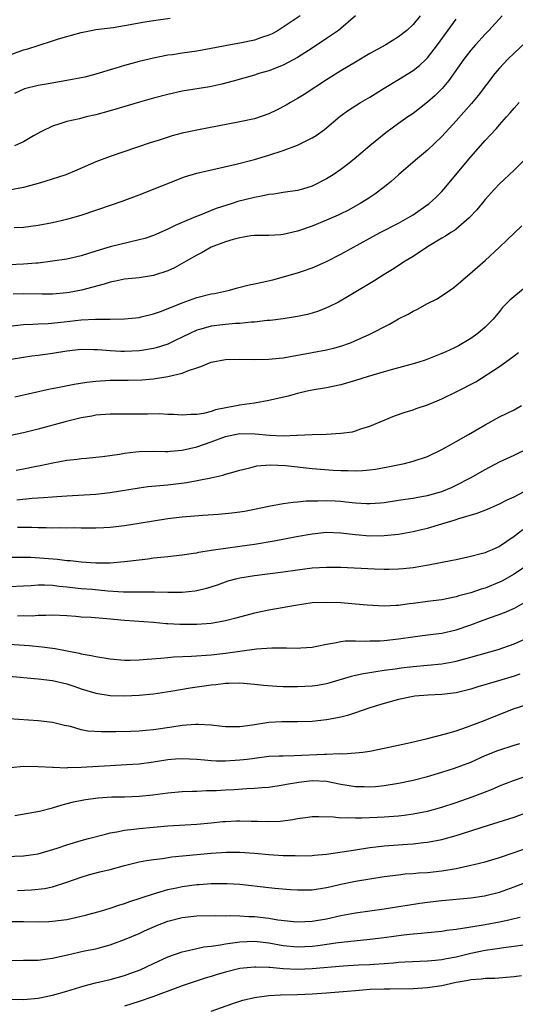
# Model space of a CAD drawing. Units: inches. Extents: x 2562000 to 2565000, y 1505040 to 1506000.
# Drawn here: x 2562984 to 2563053, y 1505264 to 1505400 of the extents above; entities that cross this region are included whole.
import ezdxf

# ---------------------------------------------------------------- set-up
doc = ezdxf.new("R2010")
doc.units = ezdxf.units.IN
doc.header["$MEASUREMENT"] = 0
doc.layers.add('LD25621503_2ft', color=83, linetype='Continuous')

msp = doc.modelspace()

# ---------------------------------------------------------------- linework, layer by layer
at = {"layer": 'LD25621503_2ft'}
for points, elevation in [([(2563051.37, 1505401), (2563049.5, 1505399), (2563049, 1505398.48), (2563047.64, 1505397), (2563047, 1505396.24), (2563046.06, 1505395), (2563043.97, 1505392.03), (2563043.05, 1505390.95), (2563042.05, 1505389.95), (2563041, 1505389.03), (2563039, 1505387.5), (2563038.28, 1505387), (2563037, 1505386.07), (2563035.21, 1505384.79), (2563033, 1505383), (2563030.85, 1505381.15), (2563029.73, 1505380.27), (2563029, 1505379.74), (2563027.91, 1505379), (2563027, 1505378.41), (2563025, 1505377.39), (2563023.67, 1505377), (2563023, 1505376.82), (2563021, 1505376.54), (2563019.69, 1505376.31), (2563019, 1505376.26), (2563017.99, 1505376.01), (2563017, 1505375.86), (2563014.72, 1505375.28), (2563013.9, 1505375), (2563011.7, 1505374.3), (2563009.35, 1505373.35), (2563008.84, 1505373.16), (2563007, 1505372.36), (2563006.02, 1505371.98), (2563005, 1505371.43), (2563003, 1505370.56), (2563001.83, 1505370.17), (2563001, 1505369.95), (2562999.67, 1505369.67), (2562997, 1505369.02), (2562995, 1505368.42), (2562993, 1505367.75), (2562991, 1505367.29), (2562988.99, 1505367), (2562987, 1505366.76), (2562986.75, 1505366.75), (2562985, 1505366.6), (2562983, 1505366.53)], 10548), ([(2563039.97, 1505401), (2563039, 1505399.8), (2563038.13, 1505399), (2563037, 1505398.08), (2563035.22, 1505397), (2563033, 1505395.81), (2563031, 1505394.61), (2563030.02, 1505393.98), (2563029, 1505393.39), (2563027, 1505392.14), (2563023.9, 1505390.1), (2563023, 1505389.55), (2563022.02, 1505389), (2563021.39, 1505388.61), (2563020.08, 1505387.92), (2563019, 1505387.42), (2563017, 1505386.76), (2563015, 1505386.32), (2563009, 1505385.18), (2563008.14, 1505385), (2563007, 1505384.74), (2563005.61, 1505384.39), (2563003.8, 1505383.8), (2563002.57, 1505383.43), (2562997, 1505381.53), (2562995, 1505380.77), (2562992.38, 1505379.62), (2562990.84, 1505379), (2562987.96, 1505378.04), (2562987, 1505377.8), (2562985, 1505377.24), (2562983, 1505376.84)], 10544), ([(2562983, 1505395.58), (2562985, 1505396.29), (2562985.58, 1505396.42), (2562987, 1505396.92), (2562989, 1505397.54), (2562989.82, 1505397.82), (2562991, 1505398.17), (2562991.66, 1505398.34), (2562993, 1505398.72), (2562994.39, 1505399), (2562995, 1505399.1), (2562997.41, 1505399.41), (2562999, 1505399.66), (2563001.81, 1505400.19), (2563003, 1505400.38), (2563005.33, 1505400.67)], 10538), ([(2562983.67, 1505371.67), (2562985, 1505371.71), (2562987, 1505372.01), (2562989, 1505372.38), (2562991, 1505372.82), (2562993, 1505373.39), (2562997.18, 1505374.82), (2562998.66, 1505375.34), (2563001, 1505376.23), (2563007.31, 1505378.69), (2563009, 1505379.22), (2563014.46, 1505380.46), (2563017, 1505381.1), (2563019, 1505381.7), (2563021, 1505382.37), (2563023, 1505383.11), (2563025, 1505384.09), (2563025.57, 1505384.43), (2563026.73, 1505385.27), (2563028.89, 1505387.11), (2563030.05, 1505387.95), (2563031.73, 1505389), (2563033, 1505389.75), (2563035, 1505391), (2563037, 1505392.18), (2563039, 1505393.43), (2563039.88, 1505394.12), (2563040.8, 1505395), (2563041, 1505395.2), (2563042.37, 1505397), (2563045, 1505400.55)], 10546), ([(2563023.35, 1505401), (2563021, 1505399.42), (2563020.32, 1505399), (2563019.48, 1505398.52), (2563019, 1505398.31), (2563018, 1505398), (2563017, 1505397.64), (2563015, 1505397.23), (2563013.71, 1505397), (2563011, 1505396.47), (2563009, 1505396.13), (2563007, 1505395.85), (2563005.63, 1505395.63), (2563005, 1505395.54), (2563003, 1505395.15), (2563001, 1505394.68), (2562999, 1505394.15), (2562997.77, 1505393.77), (2562997, 1505393.54), (2562995, 1505392.91), (2562993.49, 1505392.51), (2562993, 1505392.4), (2562991, 1505392.03), (2562988.39, 1505391.61), (2562987, 1505391.38), (2562985.1, 1505390.9), (2562983.73, 1505390.27)], 10540), ([(2563031.04, 1505401), (2563029, 1505399.27), (2563028.65, 1505399), (2563027, 1505397.86), (2563025, 1505396.52), (2563023, 1505395.24), (2563021, 1505394.16), (2563019, 1505393.39), (2563017.62, 1505393), (2563017, 1505392.8), (2563014.05, 1505391.95), (2563012.47, 1505391.53), (2563010.83, 1505391.17), (2563007, 1505390.56), (2563005, 1505390.13), (2563003, 1505389.6), (2563001.05, 1505389.05), (2562997, 1505387.84), (2562995, 1505387.29), (2562993.68, 1505387), (2562992.76, 1505386.76), (2562991, 1505386.36), (2562990.03, 1505386.03), (2562989, 1505385.73), (2562987.48, 1505385), (2562986.39, 1505384.39), (2562985, 1505383.57), (2562983.74, 1505383)], 10542), ([(2563054.62, 1505397.38), (2563053, 1505395.85), (2563052.15, 1505395), (2563051, 1505393.77), (2563050.36, 1505393), (2563048.03, 1505389.97), (2563047.12, 1505388.88), (2563045, 1505386.47), (2563043, 1505384.3), (2563041, 1505382.39), (2563039.32, 1505381), (2563036.99, 1505379), (2563035.95, 1505378.05), (2563034.84, 1505377.16), (2563033.7, 1505376.3), (2563033, 1505375.86), (2563032.49, 1505375.51), (2563031.67, 1505375), (2563029.94, 1505374.06), (2563029, 1505373.59), (2563028.6, 1505373.4), (2563027, 1505372.68), (2563025, 1505371.85), (2563023, 1505371.16), (2563021, 1505370.72), (2563020.68, 1505370.68), (2563019, 1505370.59), (2563017, 1505370.56), (2563016.52, 1505370.52), (2563015, 1505370.27), (2563014.04, 1505370.04), (2563013, 1505369.71), (2563011, 1505368.95), (2563009.77, 1505368.23), (2563009, 1505367.86), (2563007.55, 1505367), (2563005.92, 1505366.08), (2563005, 1505365.66), (2563003, 1505365.01), (2563001, 1505364.71), (2562999, 1505364.5), (2562997.76, 1505364.24), (2562997, 1505364.11), (2562996.16, 1505363.84), (2562993.01, 1505362.99), (2562991.33, 1505362.67), (2562991, 1505362.62), (2562989, 1505362.43), (2562987.56, 1505362.44), (2562985, 1505362.51), (2562983.54, 1505362.46)], 10550), ([(2562983, 1505358), (2562985, 1505358.26), (2562986.29, 1505358.29), (2562987, 1505358.35), (2562988.39, 1505358.39), (2562990.61, 1505358.61), (2562993, 1505358.88), (2562994.96, 1505358.96), (2562997, 1505358.97), (2562998.99, 1505359.01), (2563001, 1505359.23), (2563001.29, 1505359.29), (2563003, 1505359.72), (2563004.1, 1505360.1), (2563007, 1505361.25), (2563009, 1505361.96), (2563011, 1505362.47), (2563011.45, 1505362.55), (2563013.54, 1505363), (2563014.67, 1505363.33), (2563016.26, 1505363.74), (2563017, 1505363.87), (2563018.1, 1505364.1), (2563019.56, 1505364.44), (2563023, 1505365.42), (2563023.65, 1505365.65), (2563025, 1505366.08), (2563025.65, 1505366.35), (2563027, 1505366.96), (2563029, 1505367.99), (2563033, 1505370.22), (2563034.42, 1505371), (2563037, 1505372.3), (2563038.28, 1505373), (2563039, 1505373.45), (2563041.1, 1505374.9), (2563041.23, 1505375), (2563042.15, 1505375.85), (2563043, 1505376.69), (2563043.28, 1505377), (2563047, 1505381.49), (2563049, 1505383.73), (2563050.59, 1505385.41), (2563051, 1505385.91), (2563051.95, 1505387), (2563052.45, 1505387.55), (2563053, 1505388.21), (2563053.71, 1505389)], 10552), ([(2563054.39, 1505381), (2563053, 1505379.63), (2563051.65, 1505378.35), (2563051, 1505377.75), (2563050.29, 1505377), (2563049, 1505375.58), (2563047.85, 1505374.15), (2563046.8, 1505373), (2563045, 1505371.47), (2563044.73, 1505371.27), (2563044.25, 1505371), (2563043.5, 1505370.5), (2563043, 1505370.22), (2563040.99, 1505369), (2563039, 1505367.65), (2563037.93, 1505367), (2563036.15, 1505365.85), (2563035, 1505365.16), (2563033.68, 1505364.32), (2563029.93, 1505362.07), (2563028.65, 1505361.35), (2563027.32, 1505360.68), (2563027, 1505360.54), (2563025.9, 1505360.1), (2563025, 1505359.81), (2563024.36, 1505359.64), (2563023, 1505359.34), (2563021, 1505359.03), (2563019.19, 1505358.81), (2563018.79, 1505358.79), (2563017, 1505358.57), (2563016.57, 1505358.57), (2563015, 1505358.4), (2563014.38, 1505358.38), (2563013, 1505358.26), (2563011, 1505358.01), (2563009.59, 1505357.59), (2563009, 1505357.44), (2563008.03, 1505357), (2563007, 1505356.48), (2563006.03, 1505356.03), (2563005, 1505355.52), (2563003.38, 1505355), (2563003, 1505354.9), (2563001.37, 1505354.63), (2563001, 1505354.59), (2562999, 1505354.49), (2562998.5, 1505354.5), (2562997, 1505354.57), (2562995.27, 1505354.73), (2562994.72, 1505354.72), (2562993, 1505354.76), (2562991, 1505354.53), (2562989, 1505354.21), (2562987, 1505353.93), (2562986.16, 1505353.84), (2562985, 1505353.68), (2562983, 1505353.33)], 10554), ([(2562983.8, 1505348.2), (2562988.68, 1505349.32), (2562989.45, 1505349.45), (2562992.02, 1505349.98), (2562993.75, 1505350.25), (2562995, 1505350.4), (2562997, 1505350.51), (2562999.48, 1505350.52), (2563001.41, 1505350.59), (2563003, 1505350.73), (2563005, 1505351.02), (2563007, 1505351.5), (2563007.88, 1505351.88), (2563009, 1505352.24), (2563009.59, 1505352.41), (2563011, 1505353.04), (2563013, 1505353.41), (2563015, 1505353.46), (2563017, 1505353.4), (2563019, 1505353.42), (2563020.42, 1505353.58), (2563021, 1505353.62), (2563021.74, 1505353.74), (2563025, 1505354.37), (2563027, 1505354.72), (2563028.16, 1505355), (2563029, 1505355.23), (2563030.31, 1505355.69), (2563033, 1505356.9), (2563035.72, 1505358.28), (2563037, 1505359.01), (2563038.32, 1505359.68), (2563039, 1505360.08), (2563039.62, 1505360.38), (2563041, 1505361.14), (2563042.23, 1505361.77), (2563043.47, 1505362.53), (2563044.65, 1505363.35), (2563045, 1505363.63), (2563046.55, 1505365), (2563049, 1505367.1), (2563051, 1505368.94), (2563053.05, 1505370.95), (2563054.09, 1505371.91)], 10556), ([(2563054.6, 1505363.4), (2563052.4, 1505361.6), (2563051.42, 1505360.58), (2563051, 1505360.04), (2563050.12, 1505359), (2563049, 1505357.85), (2563047.99, 1505357), (2563047, 1505356.31), (2563045.3, 1505355.3), (2563044.75, 1505355), (2563043.54, 1505354.46), (2563043, 1505354.2), (2563040.7, 1505353.3), (2563039.8, 1505353), (2563039, 1505352.77), (2563038.7, 1505352.7), (2563037, 1505352.23), (2563035.96, 1505351.96), (2563035, 1505351.69), (2563032.65, 1505351), (2563031, 1505350.46), (2563029, 1505349.87), (2563027, 1505349.48), (2563025, 1505349.15), (2563024.3, 1505349), (2563023, 1505348.7), (2563021.67, 1505348.33), (2563019, 1505347.69), (2563017, 1505347.35), (2563014.95, 1505347.05), (2563014.77, 1505347), (2563013.26, 1505346.74), (2563011.59, 1505346.41), (2563011, 1505346.2), (2563009.93, 1505345.93), (2563009, 1505345.79), (2563008.23, 1505345.77), (2563007, 1505345.69), (2563005.77, 1505345.77), (2563005, 1505345.78), (2563003.84, 1505345.84), (2563002.18, 1505345.82), (2563000.17, 1505345.83), (2562998.17, 1505345.83), (2562997, 1505345.81), (2562995, 1505345.66), (2562994.45, 1505345.55), (2562993, 1505345.31), (2562990.74, 1505344.74), (2562987, 1505343.72), (2562985, 1505343.23), (2562983, 1505342.8)], 10558), ([(2562983.95, 1505338.05), (2562985, 1505338.24), (2562986.56, 1505338.56), (2562987.31, 1505338.69), (2562989.07, 1505339.07), (2562991, 1505339.42), (2562992.43, 1505339.57), (2562993, 1505339.66), (2562993.74, 1505339.74), (2562995, 1505339.84), (2562995.96, 1505339.96), (2562998.29, 1505340.29), (2562999, 1505340.43), (2563000.58, 1505340.58), (2563001, 1505340.64), (2563003, 1505340.67), (2563004.64, 1505340.64), (2563005, 1505340.65), (2563005.31, 1505340.69), (2563007, 1505340.82), (2563009, 1505341.27), (2563011, 1505341.96), (2563013, 1505342.72), (2563014.31, 1505343), (2563015, 1505343.13), (2563017.1, 1505343.1), (2563019.09, 1505342.91), (2563021, 1505342.83), (2563022.9, 1505342.9), (2563023, 1505342.89), (2563024.99, 1505342.99), (2563026.94, 1505343.06), (2563029, 1505343.18), (2563030.61, 1505343.39), (2563031, 1505343.49), (2563031.78, 1505343.78), (2563033, 1505344.14), (2563035, 1505345), (2563036.42, 1505345.58), (2563037.89, 1505346.11), (2563039, 1505346.4), (2563039.42, 1505346.58), (2563041, 1505347.09), (2563042.33, 1505347.67), (2563043, 1505347.93), (2563045.06, 1505348.94), (2563047.71, 1505350.29), (2563051, 1505352.43), (2563051.83, 1505353), (2563053, 1505353.88), (2563053.62, 1505354.38)], 10560), ([(2562984.07, 1505333.93), (2562986.19, 1505334.19), (2562987.74, 1505334.26), (2562989, 1505334.37), (2562989.6, 1505334.4), (2562991, 1505334.5), (2562995, 1505334.75), (2562997, 1505334.96), (2563001, 1505335.63), (2563002.22, 1505335.78), (2563003.91, 1505335.91), (2563005, 1505336.03), (2563007.64, 1505336.36), (2563010.96, 1505337), (2563012.64, 1505337.36), (2563013, 1505337.49), (2563014.19, 1505337.81), (2563015, 1505338.07), (2563016.39, 1505338.39), (2563017, 1505338.57), (2563017.35, 1505338.65), (2563019.21, 1505338.79), (2563021.31, 1505338.69), (2563025, 1505338.3), (2563027.93, 1505338.07), (2563029, 1505338.03), (2563030.02, 1505338.02), (2563031, 1505337.98), (2563031.99, 1505338.01), (2563033, 1505338.09), (2563033.8, 1505338.2), (2563035.5, 1505338.5), (2563037.82, 1505339), (2563039, 1505339.29), (2563041, 1505339.96), (2563043, 1505340.92), (2563044.32, 1505341.68), (2563045, 1505342.05), (2563046.67, 1505343), (2563049, 1505344.36), (2563051, 1505345.43), (2563052.04, 1505345.96), (2563053, 1505346.43), (2563054.05, 1505347)], 10562), ([(2562984.15, 1505330.15), (2562986.15, 1505330.15), (2562987, 1505330.12), (2562988.12, 1505330.12), (2562989, 1505330.08), (2562990.1, 1505330.1), (2562991, 1505330.08), (2562992.09, 1505330.09), (2562993, 1505330.06), (2562994.07, 1505330.07), (2562995, 1505330.05), (2562996.11, 1505330.11), (2562997, 1505330.14), (2562999, 1505330.39), (2563003, 1505331.05), (2563005, 1505331.34), (2563007, 1505331.58), (2563009.83, 1505331.83), (2563012.03, 1505331.97), (2563013.86, 1505332.14), (2563015, 1505332.28), (2563015.62, 1505332.38), (2563017, 1505332.64), (2563019, 1505333.07), (2563021, 1505333.46), (2563022.36, 1505333.64), (2563023, 1505333.68), (2563024.18, 1505333.82), (2563025, 1505333.82), (2563025.8, 1505333.8), (2563027, 1505333.86), (2563028.2, 1505333.8), (2563029, 1505333.74), (2563029.69, 1505333.69), (2563031, 1505333.54), (2563032.56, 1505333.44), (2563033, 1505333.44), (2563034.47, 1505333.53), (2563035, 1505333.58), (2563037, 1505333.88), (2563037.96, 1505334.04), (2563039, 1505334.19), (2563039.67, 1505334.33), (2563041, 1505334.55), (2563042.68, 1505335), (2563043, 1505335.1), (2563044.34, 1505335.66), (2563045, 1505335.98), (2563046.97, 1505337), (2563049, 1505338.16), (2563051, 1505339.19), (2563053, 1505340.13), (2563055, 1505341.12)], 10564), ([(2562983, 1505326), (2562985, 1505326.02), (2562986.01, 1505325.99), (2562987.87, 1505325.87), (2562989.71, 1505325.71), (2562991, 1505325.55), (2562991.52, 1505325.52), (2562993, 1505325.35), (2562995, 1505325.23), (2562997, 1505325.22), (2562999, 1505325.38), (2563001, 1505325.65), (2563002.21, 1505325.79), (2563003, 1505325.9), (2563004.02, 1505326.02), (2563005, 1505326.1), (2563007, 1505326.31), (2563008.54, 1505326.54), (2563009, 1505326.62), (2563009.3, 1505326.7), (2563011, 1505326.96), (2563013, 1505327.25), (2563015, 1505327.51), (2563017, 1505327.8), (2563019.74, 1505328.26), (2563022.85, 1505328.85), (2563025, 1505329.23), (2563027, 1505329.45), (2563029, 1505329.39), (2563031, 1505329.15), (2563033, 1505328.96), (2563035, 1505328.98), (2563037, 1505329.2), (2563039, 1505329.56), (2563040.17, 1505329.83), (2563041, 1505330.03), (2563043, 1505330.61), (2563044.25, 1505331), (2563044.84, 1505331.16), (2563045.34, 1505331.34), (2563047.91, 1505332.09), (2563049.33, 1505332.67), (2563051, 1505333.4), (2563052.07, 1505333.93), (2563053, 1505334.37), (2563055, 1505335.44)], 10566), ([(2563054.21, 1505329.79), (2563053, 1505328.85), (2563051, 1505327.48), (2563049.95, 1505327), (2563049.27, 1505326.73), (2563049, 1505326.61), (2563048.44, 1505326.44), (2563047, 1505326.07), (2563045, 1505325.64), (2563044.48, 1505325.52), (2563041.13, 1505324.87), (2563039, 1505324.54), (2563037.61, 1505324.39), (2563037, 1505324.34), (2563035.71, 1505324.29), (2563035, 1505324.29), (2563033.67, 1505324.33), (2563029, 1505324.57), (2563027, 1505324.59), (2563025, 1505324.47), (2563023, 1505324.21), (2563021, 1505323.92), (2563017, 1505323.43), (2563015, 1505323.1), (2563014.57, 1505323), (2563013.34, 1505322.66), (2563011.86, 1505322.14), (2563010.35, 1505321.65), (2563009, 1505321.32), (2563008.72, 1505321.27), (2563007, 1505321.1), (2563005, 1505321.1), (2563003.15, 1505321.15), (2563002.86, 1505321.14), (2563000.86, 1505321.14), (2562998.83, 1505321.17), (2562996.69, 1505321.31), (2562994.5, 1505321.5), (2562993, 1505321.63), (2562991, 1505321.85), (2562989.95, 1505321.95), (2562989, 1505322.06), (2562987.88, 1505322.12), (2562987, 1505322.11), (2562986.03, 1505322.03), (2562985, 1505322), (2562983, 1505321.9)], 10568), ([(2563055.03, 1505324.97), (2563053, 1505323.64), (2563051.31, 1505322.69), (2563051, 1505322.55), (2563049, 1505321.72), (2563048.45, 1505321.55), (2563047, 1505321.06), (2563045.37, 1505320.63), (2563045, 1505320.51), (2563043, 1505320.11), (2563041, 1505319.86), (2563039, 1505319.59), (2563038.46, 1505319.54), (2563037, 1505319.32), (2563036.68, 1505319.32), (2563035, 1505319.23), (2563032.63, 1505319.37), (2563031, 1505319.51), (2563029, 1505319.65), (2563027, 1505319.74), (2563025, 1505319.66), (2563022.68, 1505319.32), (2563019, 1505318.65), (2563017, 1505318.25), (2563014.45, 1505317.55), (2563013, 1505317.18), (2563011, 1505316.83), (2563009, 1505316.66), (2563006.65, 1505316.65), (2563005, 1505316.76), (2563004.77, 1505316.77), (2563003, 1505316.94), (2562999, 1505317.22), (2562996.54, 1505317.46), (2562994.38, 1505317.62), (2562993, 1505317.7), (2562992.22, 1505317.78), (2562991, 1505317.88), (2562989, 1505317.98), (2562988.08, 1505317.92), (2562987, 1505317.91), (2562986.17, 1505317.83), (2562985, 1505317.85), (2562984.16, 1505317.84)], 10570), ([(2562983, 1505313.94), (2562985.75, 1505313.75), (2562987.59, 1505313.59), (2562989, 1505313.39), (2562989.36, 1505313.36), (2562992.7, 1505312.7), (2562993, 1505312.61), (2562994.37, 1505312.37), (2562995, 1505312.22), (2562997, 1505311.92), (2562999, 1505311.75), (2562999.75, 1505311.75), (2563001, 1505311.77), (2563002.11, 1505311.88), (2563004.01, 1505312.01), (2563005, 1505312.12), (2563005.82, 1505312.18), (2563008.26, 1505312.26), (2563011, 1505312.45), (2563013, 1505312.69), (2563017.29, 1505313.29), (2563019.44, 1505313.44), (2563021, 1505313.42), (2563021.44, 1505313.44), (2563023, 1505313.38), (2563023.43, 1505313.43), (2563025, 1505313.54), (2563025.66, 1505313.66), (2563027, 1505313.96), (2563028.11, 1505314.11), (2563029, 1505314.32), (2563029.6, 1505314.4), (2563031, 1505314.41), (2563032.37, 1505314.37), (2563033, 1505314.4), (2563034.42, 1505314.42), (2563035, 1505314.46), (2563037, 1505314.67), (2563038.96, 1505314.96), (2563041, 1505315.24), (2563043, 1505315.49), (2563045, 1505315.93), (2563047, 1505316.61), (2563048.73, 1505317.27), (2563051.68, 1505318.32), (2563053.06, 1505318.94), (2563055, 1505320.03)], 10572), ([(2562983, 1505309.49), (2562987, 1505309.16), (2562989, 1505308.91), (2562991, 1505308.43), (2562992.09, 1505308.09), (2562993, 1505307.77), (2562995, 1505307.16), (2562997, 1505306.85), (2562999, 1505306.8), (2563001, 1505306.88), (2563003, 1505307.06), (2563005.42, 1505307.42), (2563008.11, 1505307.89), (2563011, 1505308.29), (2563011.65, 1505308.35), (2563013, 1505308.53), (2563013.47, 1505308.53), (2563015, 1505308.6), (2563017, 1505308.42), (2563018.26, 1505308.26), (2563020.12, 1505308.12), (2563021, 1505308.08), (2563023, 1505308.06), (2563025, 1505308.17), (2563025.73, 1505308.27), (2563027, 1505308.51), (2563027.39, 1505308.61), (2563030.48, 1505309.52), (2563031, 1505309.63), (2563032.11, 1505309.89), (2563033, 1505310.01), (2563033.82, 1505310.18), (2563035, 1505310.32), (2563036.53, 1505310.53), (2563037.34, 1505310.66), (2563039, 1505310.86), (2563043, 1505311.22), (2563044.51, 1505311.49), (2563045, 1505311.59), (2563047, 1505312.14), (2563050.79, 1505313.21), (2563053, 1505313.99), (2563055, 1505314.88)], 10574), ([(2563053.81, 1505309.81), (2563053, 1505309.52), (2563050.86, 1505308.86), (2563047.98, 1505308.02), (2563047, 1505307.69), (2563045, 1505307.2), (2563043, 1505306.98), (2563041.1, 1505306.9), (2563039.27, 1505306.73), (2563039, 1505306.69), (2563037, 1505306.28), (2563035, 1505305.73), (2563033, 1505305.11), (2563031, 1505304.43), (2563029.92, 1505304.08), (2563029, 1505303.84), (2563028.31, 1505303.69), (2563027, 1505303.44), (2563025, 1505303.23), (2563023, 1505303.19), (2563020.8, 1505303.2), (2563019, 1505303.08), (2563016.73, 1505302.73), (2563015, 1505302.49), (2563014.47, 1505302.47), (2563013, 1505302.47), (2563012.54, 1505302.54), (2563011, 1505302.7), (2563009.19, 1505302.81), (2563009, 1505302.83), (2563008.83, 1505302.83), (2563007, 1505302.68), (2563005.55, 1505302.45), (2563003, 1505302.06), (2563001.96, 1505301.96), (2563001, 1505301.88), (2562999.85, 1505301.85), (2562997.8, 1505301.8), (2562997, 1505301.81), (2562995.78, 1505301.78), (2562993.89, 1505301.89), (2562993, 1505302.08), (2562991.48, 1505302.52), (2562990.67, 1505302.67), (2562989, 1505303.09), (2562987, 1505303.32), (2562983, 1505303.59)], 10576), ([(2562983.16, 1505296.84), (2562985, 1505297.05), (2562987, 1505297), (2562989, 1505296.88), (2562989.11, 1505296.89), (2562991, 1505296.83), (2562991.15, 1505296.85), (2562993, 1505296.88), (2562997, 1505297.14), (2562999.25, 1505297.25), (2563001, 1505297.37), (2563003, 1505297.64), (2563005, 1505297.97), (2563006.07, 1505298.07), (2563007, 1505298.12), (2563009, 1505298.01), (2563010.07, 1505297.92), (2563011, 1505297.81), (2563011.76, 1505297.76), (2563013, 1505297.76), (2563015, 1505297.9), (2563015.98, 1505298.02), (2563017, 1505298.17), (2563019, 1505298.41), (2563020.45, 1505298.45), (2563021, 1505298.49), (2563022.5, 1505298.5), (2563026.71, 1505298.71), (2563027, 1505298.71), (2563028.78, 1505298.78), (2563029.26, 1505298.74), (2563031, 1505298.87), (2563032.04, 1505299), (2563033, 1505299.14), (2563035, 1505299.54), (2563038.21, 1505300.21), (2563040.81, 1505300.81), (2563043.5, 1505301.5), (2563045, 1505301.95), (2563046.43, 1505302.43), (2563049, 1505303.4), (2563053, 1505305.04), (2563055, 1505305.65)], 10578), ([(2562983.8, 1505290.2), (2562987.18, 1505290.82), (2562989, 1505291.27), (2562990.33, 1505291.67), (2562991.92, 1505292.08), (2562993.58, 1505292.42), (2562995.35, 1505292.65), (2562997.23, 1505292.77), (2562999, 1505292.81), (2563001, 1505292.89), (2563002.92, 1505293.08), (2563005, 1505293.35), (2563007, 1505293.52), (2563008.41, 1505293.59), (2563009, 1505293.59), (2563010.34, 1505293.66), (2563011, 1505293.66), (2563011.69, 1505293.69), (2563013, 1505293.77), (2563014.18, 1505293.82), (2563015.95, 1505293.95), (2563017, 1505293.98), (2563018.1, 1505294.1), (2563019, 1505294.15), (2563021, 1505294.44), (2563021.46, 1505294.54), (2563023.16, 1505294.84), (2563025, 1505295.06), (2563027, 1505294.96), (2563029, 1505294.55), (2563031, 1505294.24), (2563032.22, 1505294.22), (2563033, 1505294.18), (2563033.78, 1505294.22), (2563035, 1505294.35), (2563037, 1505294.69), (2563039, 1505295.12), (2563041, 1505295.63), (2563043, 1505296.2), (2563044.75, 1505296.75), (2563045.12, 1505296.88), (2563047, 1505297.61), (2563049, 1505298.51), (2563050.78, 1505299.22), (2563053, 1505299.95), (2563053.8, 1505300.2)], 10580), ([(2562982.51, 1505284.51), (2562985, 1505284.62), (2562987, 1505284.88), (2562989.67, 1505285.67), (2562991, 1505286.16), (2562993, 1505286.75), (2562994, 1505287), (2562996.36, 1505287.64), (2562997, 1505287.78), (2562997.94, 1505287.94), (2562999, 1505288.17), (2563000.3, 1505288.3), (2563001, 1505288.4), (2563003, 1505288.59), (2563005, 1505288.76), (2563009, 1505288.99), (2563011, 1505289.18), (2563012.64, 1505289.36), (2563013, 1505289.38), (2563014.54, 1505289.46), (2563015, 1505289.48), (2563016.56, 1505289.44), (2563017.44, 1505289.44), (2563019, 1505289.39), (2563020.57, 1505289.43), (2563022.35, 1505289.65), (2563023, 1505289.8), (2563024.08, 1505289.92), (2563025, 1505290.08), (2563025.93, 1505290.07), (2563027.99, 1505290.01), (2563029, 1505289.89), (2563030.06, 1505289.94), (2563031, 1505289.88), (2563031.87, 1505289.87), (2563034.01, 1505289.99), (2563035, 1505290.01), (2563037, 1505290.17), (2563037.75, 1505290.25), (2563039, 1505290.43), (2563041, 1505290.82), (2563043, 1505291.37), (2563045, 1505292.02), (2563047.2, 1505292.8), (2563048.66, 1505293.34), (2563050.09, 1505293.91), (2563051, 1505294.31), (2563052.94, 1505295.06), (2563054.42, 1505295.58)], 10582), ([(2562984.17, 1505279.83), (2562986.09, 1505279.91), (2562987.91, 1505280.09), (2562989, 1505280.34), (2562991, 1505280.95), (2562993, 1505281.68), (2562994.01, 1505281.99), (2562995.58, 1505282.42), (2562997, 1505282.74), (2562999, 1505283.29), (2563001, 1505283.78), (2563002.02, 1505283.98), (2563003, 1505284.12), (2563004.25, 1505284.25), (2563005.54, 1505284.46), (2563010.99, 1505284.98), (2563013.14, 1505285.14), (2563015, 1505285.14), (2563017, 1505285), (2563019, 1505284.81), (2563021, 1505284.68), (2563022.64, 1505284.64), (2563023, 1505284.62), (2563025, 1505284.68), (2563025.28, 1505284.72), (2563027, 1505284.86), (2563029.15, 1505285.15), (2563031, 1505285.46), (2563033, 1505285.77), (2563033.86, 1505285.86), (2563035, 1505286.01), (2563038.24, 1505286.24), (2563039, 1505286.28), (2563040.46, 1505286.46), (2563041, 1505286.5), (2563043, 1505286.89), (2563045, 1505287.42), (2563047, 1505288.06), (2563048.59, 1505288.59), (2563052.26, 1505289.74), (2563053, 1505289.98), (2563055, 1505290.72)], 10584), ([(2562983, 1505275.5), (2562985, 1505275.52), (2562987, 1505275.49), (2562988.48, 1505275.52), (2562989, 1505275.54), (2562991, 1505275.81), (2562993.6, 1505276.4), (2562995.79, 1505277), (2562997, 1505277.36), (2562998.22, 1505277.78), (2562999, 1505278.01), (2562999.72, 1505278.28), (2563003, 1505279.36), (2563003.49, 1505279.49), (2563005, 1505279.94), (2563006.18, 1505280.18), (2563007, 1505280.37), (2563009, 1505280.64), (2563009.35, 1505280.65), (2563011, 1505280.77), (2563013, 1505280.8), (2563013.21, 1505280.79), (2563015, 1505280.69), (2563019, 1505280.23), (2563019.85, 1505280.15), (2563022.03, 1505279.97), (2563023, 1505279.91), (2563025, 1505279.91), (2563027, 1505280.22), (2563027.63, 1505280.37), (2563029, 1505280.68), (2563031, 1505281.09), (2563033, 1505281.44), (2563035, 1505281.74), (2563037, 1505282), (2563037.9, 1505282.1), (2563039, 1505282.17), (2563039.76, 1505282.24), (2563041, 1505282.31), (2563043, 1505282.53), (2563045, 1505282.88), (2563047, 1505283.3), (2563047.42, 1505283.42), (2563049, 1505283.8), (2563051, 1505284.4), (2563053, 1505285.06), (2563055, 1505285.79)], 10586), ([(2562983, 1505270.12), (2562985, 1505270.14), (2562985.82, 1505270.18), (2562987, 1505270.18), (2562988.32, 1505270.32), (2562989, 1505270.44), (2562990.85, 1505270.85), (2562991.08, 1505270.92), (2562993.43, 1505271.43), (2562995, 1505271.75), (2562996, 1505272), (2562997, 1505272.28), (2562999, 1505273.01), (2563001, 1505273.87), (2563001.77, 1505274.23), (2563003.56, 1505275), (2563005, 1505275.54), (2563007, 1505276.09), (2563009, 1505276.31), (2563011.66, 1505276.34), (2563013, 1505276.31), (2563013.67, 1505276.33), (2563015, 1505276.3), (2563016.22, 1505276.22), (2563017, 1505276.21), (2563019, 1505275.98), (2563020.23, 1505275.77), (2563022.49, 1505275.51), (2563023, 1505275.47), (2563025, 1505275.55), (2563027, 1505275.9), (2563029, 1505276.33), (2563031, 1505276.7), (2563035, 1505277.28), (2563037, 1505277.59), (2563038.21, 1505277.79), (2563039.95, 1505278.05), (2563041, 1505278.19), (2563043, 1505278.42), (2563047, 1505278.78), (2563048.93, 1505279.07), (2563051, 1505279.6), (2563053, 1505280.3), (2563056.38, 1505281.62)], 10588), ([(2562983, 1505264.74), (2562985, 1505264.71), (2562987, 1505264.9), (2562989, 1505265.3), (2562991, 1505265.85), (2562993.41, 1505266.59), (2562994.99, 1505267.01), (2562997, 1505267.5), (2562999, 1505268.05), (2562999.71, 1505268.29), (2563001.16, 1505268.84), (2563003, 1505269.7), (2563005, 1505270.62), (2563007, 1505271.33), (2563007.4, 1505271.4), (2563009, 1505271.79), (2563009.99, 1505272.01), (2563011, 1505272.12), (2563012.28, 1505272.28), (2563013, 1505272.43), (2563014.64, 1505272.64), (2563015, 1505272.71), (2563017, 1505272.78), (2563019, 1505272.57), (2563021, 1505272.21), (2563023, 1505272.01), (2563025, 1505272.1), (2563025.8, 1505272.2), (2563028.61, 1505272.61), (2563030.85, 1505272.85), (2563033, 1505273.05), (2563035, 1505273.29), (2563037.66, 1505273.66), (2563039, 1505273.81), (2563040.11, 1505273.89), (2563041, 1505274), (2563043, 1505274.19), (2563043.7, 1505274.3), (2563045, 1505274.45), (2563046.72, 1505274.72), (2563047, 1505274.78), (2563049, 1505275.09), (2563051, 1505275.46), (2563052.27, 1505275.73), (2563053, 1505275.93), (2563053.87, 1505276.13)], 10590), ([(2563054.25, 1505272.25), (2563053, 1505272.05), (2563051.92, 1505271.92), (2563050.33, 1505271.67), (2563049, 1505271.48), (2563047, 1505271.07), (2563045, 1505270.59), (2563043.65, 1505270.35), (2563043, 1505270.21), (2563042.1, 1505270.1), (2563041, 1505270.01), (2563037.88, 1505269.88), (2563037, 1505269.82), (2563036.26, 1505269.74), (2563035, 1505269.65), (2563033.57, 1505269.57), (2563033, 1505269.52), (2563031.45, 1505269.45), (2563029.32, 1505269.32), (2563025, 1505268.95), (2563023, 1505268.87), (2563020.97, 1505268.97), (2563019.12, 1505269.12), (2563019, 1505269.14), (2563017.18, 1505269.18), (2563017, 1505269.2), (2563015, 1505269), (2563013, 1505268.51), (2563011.83, 1505268.17), (2563011, 1505267.9), (2563010.3, 1505267.7), (2563008.79, 1505267.21), (2563007, 1505266.6), (2563006.37, 1505266.37), (2563002.94, 1505265.06), (2563001, 1505264.41), (2562999, 1505263.79)], 10592), ([(2563011, 1505263.09), (2563013.87, 1505264.13), (2563015, 1505264.49), (2563015.39, 1505264.61), (2563017.02, 1505264.98), (2563019, 1505265.25), (2563020.64, 1505265.36), (2563023, 1505265.4), (2563025, 1505265.47), (2563027, 1505265.61), (2563029.85, 1505265.85), (2563031, 1505265.96), (2563032.03, 1505266.03), (2563033, 1505266.12), (2563035, 1505266.2), (2563035.8, 1505266.2), (2563039, 1505266.25), (2563041, 1505266.37), (2563043, 1505266.66), (2563045, 1505267.1), (2563046.63, 1505267.37), (2563047, 1505267.46), (2563048.44, 1505267.56), (2563049, 1505267.65), (2563050.34, 1505267.66), (2563053, 1505267.89), (2563054.05, 1505268.05)], 10594)]:
    msp.add_lwpolyline(points, dxfattribs=dict(at, elevation=elevation))

doc.saveas('drawing.dxf')
